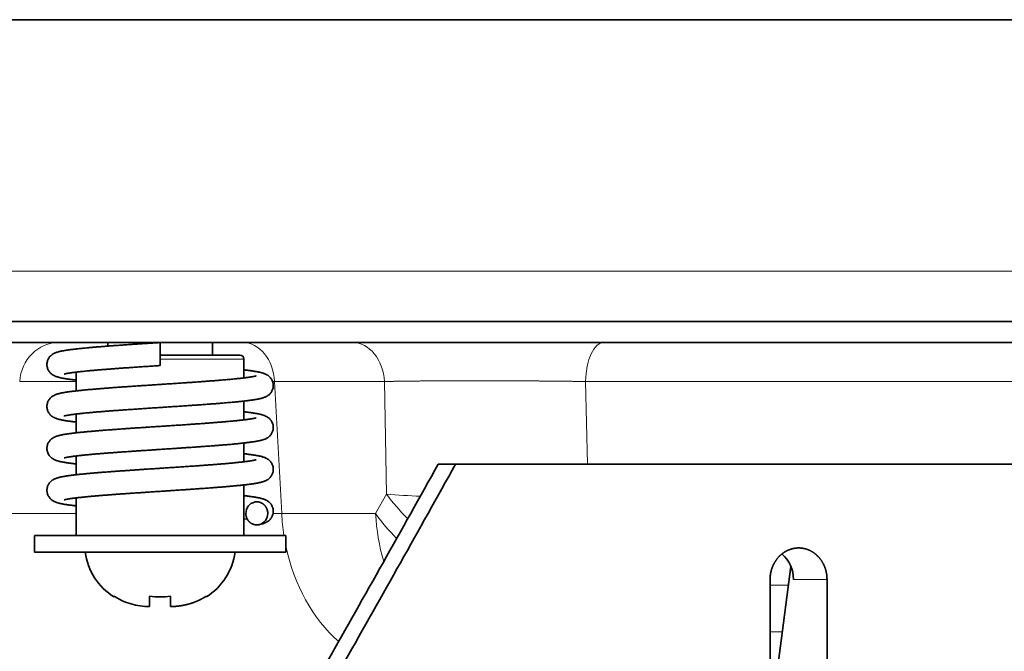
# Model space of a CAD drawing. Extents: x 2084 to 3177, y 438 to 1224.
# Drawn here: x 2376 to 2400, y 615 to 630 of the extents above; entities that cross this region are included whole.
import ezdxf

# ---------------------------------------------------------------- set-up
doc = ezdxf.new("R2010")
doc.units = 0
doc.layers.get('0').update_dxf_attribs({"lineweight": 13})

msp = doc.modelspace()

# ---------------------------------------------------------------- linework, layer by layer
at = {"color": 7, "lineweight": 35}
for p, q in [((2409.54, 630.222), (2338.791, 630.222)), ((2336.165, 623.022), (2412.165, 623.022)), ((2339.88, 623.022), (2408.45, 623.022)), ((2336.165, 622.522), (2412.165, 622.522)), ((2386.511, 619.622), (2407.894, 619.622))]:
    msp.add_line(p, q, dxfattribs=at)
at = {"color": 7, "lineweight": 13}
msp.add_line((2338.791, 624.222), (2409.54, 624.222), dxfattribs=at)
at = {"color": 7, "lineweight": 35, "ltscale": 0.002153}
msp.add_line((2378.212, 622.436), (2378.212, 622.522), dxfattribs=at)
at = {"color": 7, "lineweight": 35, "ltscale": 0.006872}
for p, q in [((2379.462, 622.247), (2379.462, 622.522)), ((2379.462, 621.972), (2379.462, 622.247))]:
    msp.add_line(p, q, dxfattribs=at)
at = {"color": 7, "lineweight": 35, "ltscale": 0.0075}
msp.add_line((2380.712, 622.222), (2380.712, 622.522), dxfattribs=at)
at = {"color": 7, "lineweight": 35, "ltscale": 0.000507}
msp.add_line((2379.462, 622.222), (2379.482, 622.222), dxfattribs=at)
at = {"color": 7, "lineweight": 35, "ltscale": 0.046993}
msp.add_line((2379.482, 622.222), (2381.362, 622.222), dxfattribs=at)
at = {"color": 7, "lineweight": 13, "ltscale": 0.000534}
msp.add_line((2379.462, 622.122), (2379.483, 622.122), dxfattribs=at)
at = {"color": 7, "lineweight": 13, "ltscale": 0.049466}
msp.add_line((2379.483, 622.122), (2381.462, 622.122), dxfattribs=at)
at = {"color": 7, "lineweight": 35, "ltscale": 0.011111}
msp.add_line((2381.462, 621.677), (2381.462, 622.122), dxfattribs=at)
at = {"color": 7, "lineweight": 35, "ltscale": 0.011191}
for p, q in [((2377.462, 621.369), (2377.462, 621.816)), ((2381.462, 619.677), (2381.462, 620.125))]:
    msp.add_line(p, q, dxfattribs=at)
at = {"color": 7, "lineweight": 13, "ltscale": 0.033751}
msp.add_line((2376.112, 621.592), (2377.462, 621.592), dxfattribs=at)
at = {"color": 7, "lineweight": 13, "ltscale": 0.001191}
msp.add_line((2382.145, 621.592), (2382.193, 621.592), dxfattribs=at)
at = {"color": 7, "lineweight": 13, "ltscale": 0.065483}
msp.add_line((2382.193, 621.592), (2384.812, 621.592), dxfattribs=at)
at = {"color": 7, "lineweight": 13, "ltscale": 0.078832}
msp.add_line((2382.193, 621.592), (2382.361, 618.443), dxfattribs=at)
at = {"color": 7, "lineweight": 13, "ltscale": 0.067179}
msp.add_line((2384.862, 618.905), (2384.812, 621.592), dxfattribs=at)
at = {"color": 7, "lineweight": 13, "ltscale": 0.499819}
msp.add_line((2409.6, 621.592), (2389.608, 621.592), dxfattribs=at)
at = {"color": 7, "lineweight": 13, "ltscale": 0.049259}
msp.add_line((2389.656, 619.622), (2389.608, 621.592), dxfattribs=at)
at = {"color": 7, "lineweight": 35, "ltscale": 0.011194}
msp.add_line((2381.462, 620.677), (2381.462, 621.125), dxfattribs=at)
at = {"color": 7, "lineweight": 35, "ltscale": 0.011192}
for p, q in [((2377.462, 620.369), (2377.462, 620.816)), ((2377.462, 619.369), (2377.462, 619.816))]:
    msp.add_line(p, q, dxfattribs=at)
at = {"color": 7, "lineweight": 35, "ltscale": 0.010353}
msp.add_line((2386.097, 619.622), (2386.511, 619.622), dxfattribs=at)
at = {"color": 7, "lineweight": 35, "ltscale": 0.030081}
msp.add_line((2381.462, 617.922), (2381.462, 619.125), dxfattribs=at)
at = {"color": 7, "lineweight": 13, "ltscale": 0.013263}
msp.add_line((2384.862, 618.905), (2384.601, 618.443), dxfattribs=at)
at = {"color": 7, "lineweight": 35, "ltscale": 0.022361}
msp.add_line((2377.462, 617.922), (2377.462, 618.816), dxfattribs=at)
at = {"color": 7, "lineweight": 35, "ltscale": 0.000997}
msp.add_line((2381.753, 618.726), (2381.714, 618.716), dxfattribs=at)
at = {"color": 7, "lineweight": 13, "ltscale": 0.038924}
msp.add_line((2377.462, 618.443), (2375.905, 618.443), dxfattribs=at)
at = {"color": 7, "lineweight": 13, "ltscale": 0.005123}
msp.add_line((2382.361, 618.443), (2382.156, 618.443), dxfattribs=at)
at = {"color": 7, "lineweight": 13, "ltscale": 0.05599}
msp.add_line((2384.601, 618.443), (2382.361, 618.443), dxfattribs=at)
at = {"color": 7, "lineweight": 35, "ltscale": 0.00204}
msp.add_line((2381.462, 618.316), (2381.543, 618.306), dxfattribs=at)
at = {"color": 7, "lineweight": 35, "ltscale": 0.075}
for p, q in [((2376.462, 617.922), (2379.462, 617.922)), ((2382.462, 617.922), (2379.462, 617.922)), ((2376.462, 617.522), (2379.462, 617.522)), ((2382.462, 617.522), (2379.462, 617.522))]:
    msp.add_line(p, q, dxfattribs=at)
at = {"color": 7, "lineweight": 35, "ltscale": 0.01}
for p, q in [((2376.462, 617.522), (2376.462, 617.922)), ((2382.462, 617.522), (2382.462, 617.922))]:
    msp.add_line(p, q, dxfattribs=at)
at = {"color": 7, "lineweight": 35, "ltscale": 0.0569}
msp.add_line((2394.51, 617.177), (2394.211, 614.921), dxfattribs=at)
at = {"color": 7, "lineweight": 35, "ltscale": 0.049591}
msp.add_line((2394.012, 614.888), (2394.012, 616.872), dxfattribs=at)
at = {"color": 7, "lineweight": 13, "ltscale": 0.020041}
msp.add_line((2394.568, 616.872), (2395.37, 616.872), dxfattribs=at)
at = {"color": 7, "lineweight": 35, "ltscale": 0.048753}
msp.add_line((2395.37, 616.872), (2395.37, 614.922), dxfattribs=at)
at = {"color": 7, "lineweight": 13, "ltscale": 0.010966}
msp.add_line((2394.451, 616.731), (2394.012, 616.731), dxfattribs=at)
at = {"color": 7, "lineweight": 35, "ltscale": 0.000453}
for p, q in [((2378.362, 616.453), (2378.362, 616.471)), ((2380.562, 616.471), (2380.562, 616.453))]:
    msp.add_line(p, q, dxfattribs=at)
at = {"color": 7, "lineweight": 35, "ltscale": 0.006208}
for p, q in [((2379.212, 616.223), (2379.212, 616.471)), ((2379.712, 616.471), (2379.712, 616.223))]:
    msp.add_line(p, q, dxfattribs=at)
at = {"color": 7, "lineweight": 13, "ltscale": 0.007287}
msp.add_line((2394.303, 615.619), (2394.012, 615.619), dxfattribs=at)
at = {"color": 7, "lineweight": 35}
for centre, radius, start, end in [((2381.362, 622.122), 0.1, 0, 90), ((1682.692, 1011.899), 805.394, 330.468773, 330.85233), ((1658.757, 1025.478), 833.274, 330.481641, 330.852341), ((2381.779, 618.452), 0.272, 103.8398, 181.1312), ((2381.757, 618.441), 0.272, 283.2753, 1.1516), ((2379.162, 617.722), 1.5, 187.6623, 237.769), ((2379.762, 617.722), 1.5, 302.231, 352.3377), ((2393.786, 616.882), 0.782, 359.2284, 49.65), ((2379.213, 617.816), 1.593, 237.6659, 269.9392), ((2379.461, 618.177), 1.724, 261.6886, 270.0243), ((2379.461, 618.179), 1.727, 261.6937, 270.0192), ((2379.462, 618.179), 1.727, 269.9808, 278.3063)]:
    msp.add_arc(centre, radius, start, end, dxfattribs=at)
at = {"color": 7, "lineweight": 13}
for centre, radius, start, end in [((2386.388, 637.756), 18.914, 265.3695, 267.8219), ((2388.754, 621.445), 5.126, 215.8639, 224.5893)]:
    msp.add_arc(centre, radius, start, end, dxfattribs=at)
for centre, major_axis, ratio, start_param, end_param in [((2377.049, 621.522), (0, -1), 0.939693, 3.141593, 4.642576), ((2381.428, 621.522), (0, -1), 0.766044, 1.64061, 3.141595), ((2384.048, 621.522), (0, -1), 0.766044, 1.640609, 3.141593), ((2390.042, 621.522), (0, -1), 0.43579, 3.141593, 4.642576), ((2387.918, 619.184), (-3.498, 1.94), 0.55846, 0.883562, 1.101271), ((2385.418, 618.722), (0, 4), 0.766044, 1.640609, 1.772154), ((2387.658, 618.722), (0, 4), 0.766044, 1.64061, 1.935322), ((2385.418, 618.722), (0, 4), 0.766044, 1.836852, 2.554617)]:
    msp.add_ellipse(centre, major_axis=major_axis, ratio=ratio, start_param=start_param, end_param=end_param, dxfattribs=at)
at = {"color": 7, "lineweight": 35}
for points, degree, knots in [([(2379.462, 622.522), (2379.443, 622.52), (2379.405, 622.518), (2379.348, 622.514), (2379.291, 622.51), (2379.234, 622.507), (2379.177, 622.503), (2379.121, 622.499), (2379.064, 622.495), (2379.008, 622.492), (2378.952, 622.488), (2378.896, 622.484), (2378.841, 622.48), (2378.785, 622.477), (2378.731, 622.473), (2378.676, 622.469), (2378.622, 622.465), (2378.569, 622.462), (2378.516, 622.458), (2378.463, 622.454), (2378.411, 622.45), (2378.359, 622.447), (2378.308, 622.443), (2378.258, 622.439), (2378.208, 622.435), (2378.159, 622.432), (2378.111, 622.428), (2378.063, 622.424), (2378.016, 622.42), (2377.97, 622.417), (2377.925, 622.413), (2377.88, 622.409), (2377.837, 622.405), (2377.793, 622.401), (2377.75, 622.397), (2377.701, 622.393), (2377.648, 622.388), (2377.591, 622.382), (2377.537, 622.377), (2377.489, 622.372), (2377.449, 622.367), (2377.416, 622.363), (2377.383, 622.359), (2377.352, 622.355), (2377.322, 622.352), (2377.292, 622.348), (2377.264, 622.344), (2377.233, 622.339), (2377.198, 622.334), (2377.161, 622.327), (2377.127, 622.321), (2377.097, 622.315), (2377.072, 622.309), (2377.047, 622.303), (2377.017, 622.295), (2376.985, 622.285), (2376.956, 622.273), (2376.923, 622.258), (2376.889, 622.237), (2376.854, 622.209), (2376.826, 622.179), (2376.803, 622.146), (2376.785, 622.111), (2376.772, 622.074), (2376.764, 622.036), (2376.762, 622.01), (2376.762, 621.997)], 3, [0, 0, 0, 0, 0.057095, 0.114199, 0.171261, 0.228251, 0.285137, 0.341888, 0.398472, 0.454857, 0.511016, 0.566914, 0.62252, 0.677801, 0.732731, 0.787276, 0.841407, 0.895096, 0.948331, 1.001069, 1.053283, 1.104943, 1.156042, 1.206532, 1.256387, 1.305576, 1.354117, 1.40194, 1.449016, 1.495317, 1.540855, 1.585564, 1.629455, 1.672474, 1.716813, 1.760143, 1.819207, 1.87625, 1.931229, 1.984074, 2.018777, 2.052413, 2.085061, 2.116694, 2.14731, 2.176903, 2.205475, 2.233033, 2.272413, 2.309665, 2.344932, 2.378424, 2.400292, 2.421543, 2.45695, 2.492821, 2.520887, 2.552717, 2.599896, 2.642873, 2.683888, 2.723902, 2.763306, 2.802387, 2.841289, 2.880112, 2.880112, 2.880112, 2.880112]), ([(2376.762, 621.997), (2376.762, 621.984), (2376.764, 621.958), (2376.772, 621.92), (2376.785, 621.882), (2376.803, 621.847), (2376.826, 621.814), (2376.855, 621.784), (2376.89, 621.756), (2376.925, 621.735), (2376.958, 621.72), (2376.985, 621.709), (2377.012, 621.7), (2377.041, 621.692), (2377.07, 621.684), (2377.098, 621.678), (2377.123, 621.673), (2377.146, 621.669), (2377.169, 621.665), (2377.194, 621.661), (2377.22, 621.656), (2377.247, 621.652), (2377.274, 621.648), (2377.303, 621.644), (2377.333, 621.64), (2377.364, 621.637), (2377.395, 621.633), (2377.428, 621.629), (2377.45, 621.626), (2377.462, 621.625)], 3, [0, 0, 0, 0, 0.0388837, 0.0778765, 0.1170521, 0.1565579, 0.1966876, 0.2378669, 0.2809819, 0.3305743, 0.3610705, 0.3882926, 0.4184451, 0.447965, 0.4780228, 0.5088154, 0.5313587, 0.5547056, 0.5789045, 0.6040107, 0.6300572, 0.6570772, 0.6850883, 0.7141035, 0.7441041, 0.7751213, 0.8071139, 0.8402115, 0.8742427, 0.8742427, 0.8742427, 0.8742427]), ([(2379.462, 621.972), (2379.443, 621.971), (2379.405, 621.968), (2379.348, 621.964), (2379.291, 621.961), (2379.234, 621.957), (2379.177, 621.953), (2379.121, 621.949), (2379.064, 621.946), (2379.008, 621.942), (2378.953, 621.938), (2378.897, 621.934), (2378.842, 621.931), (2378.787, 621.927), (2378.733, 621.923), (2378.679, 621.919), (2378.625, 621.916), (2378.572, 621.912), (2378.52, 621.908), (2378.468, 621.905), (2378.417, 621.901), (2378.366, 621.897), (2378.316, 621.893), (2378.266, 621.89), (2378.218, 621.886), (2378.17, 621.882), (2378.122, 621.878), (2378.076, 621.875), (2378.03, 621.871), (2377.985, 621.867), (2377.941, 621.864), (2377.898, 621.86), (2377.856, 621.856), (2377.816, 621.853), (2377.779, 621.849), (2377.735, 621.845), (2377.684, 621.84), (2377.627, 621.834), (2377.573, 621.829), (2377.528, 621.824), (2377.49, 621.82), (2377.46, 621.816), (2377.43, 621.812), (2377.403, 621.809), (2377.376, 621.805), (2377.351, 621.802), (2377.327, 621.798), (2377.302, 621.794), (2377.276, 621.79), (2377.251, 621.786), (2377.228, 621.782), (2377.209, 621.778), (2377.194, 621.774), (2377.182, 621.771), (2377.175, 621.769), (2377.171, 621.768), (2377.17, 621.768)], 3, [0, 0, 0, 0, 0.057221, 0.114374, 0.171443, 0.228398, 0.285208, 0.34184, 0.398263, 0.454447, 0.510357, 0.565962, 0.621233, 0.676137, 0.730635, 0.784705, 0.838318, 0.891447, 0.944045, 0.996103, 1.047592, 1.098484, 1.148729, 1.198321, 1.247233, 1.295436, 1.342868, 1.389536, 1.435388, 1.480421, 1.524571, 1.567846, 1.6102, 1.651317, 1.687236, 1.722625, 1.783844, 1.841024, 1.895668, 1.946109, 1.977922, 2.008625, 2.038069, 2.066252, 2.093134, 2.118676, 2.142848, 2.165735, 2.194764, 2.22044, 2.243195, 2.262743, 2.278403, 2.290573, 2.299294, 2.302049, 2.302049, 2.302049, 2.302049]), ([(2381.753, 621.726), (2381.752, 621.725), (2381.748, 621.724), (2381.74, 621.722), (2381.728, 621.719), (2381.713, 621.716), (2381.697, 621.712), (2381.681, 621.709), (2381.663, 621.706), (2381.643, 621.703), (2381.622, 621.699), (2381.6, 621.696), (2381.576, 621.692), (2381.551, 621.689), (2381.524, 621.685), (2381.496, 621.682), (2381.467, 621.678), (2381.437, 621.674), (2381.405, 621.671), (2381.372, 621.667), (2381.338, 621.663), (2381.303, 621.66), (2381.266, 621.656), (2381.219, 621.651), (2381.163, 621.646), (2381.097, 621.64), (2381.029, 621.634), (2380.962, 621.628), (2380.901, 621.623), (2380.849, 621.619), (2380.803, 621.615), (2380.755, 621.611), (2380.707, 621.608), (2380.658, 621.604), (2380.608, 621.6), (2380.558, 621.596), (2380.507, 621.593), (2380.455, 621.589), (2380.403, 621.585), (2380.35, 621.581), (2380.297, 621.578), (2380.243, 621.574), (2380.189, 621.57), (2380.134, 621.566), (2380.079, 621.563), (2380.023, 621.559), (2379.967, 621.555), (2379.911, 621.551), (2379.855, 621.548), (2379.798, 621.544), (2379.741, 621.54), (2379.684, 621.536), (2379.627, 621.533), (2379.57, 621.529), (2379.513, 621.525), (2379.455, 621.521), (2379.398, 621.517), (2379.34, 621.514), (2379.283, 621.51), (2379.226, 621.506), (2379.168, 621.502), (2379.111, 621.499), (2379.055, 621.495), (2378.998, 621.491), (2378.941, 621.487), (2378.885, 621.483), (2378.83, 621.48), (2378.774, 621.476), (2378.719, 621.472), (2378.664, 621.468), (2378.61, 621.465), (2378.556, 621.461), (2378.502, 621.457), (2378.45, 621.453), (2378.397, 621.449), (2378.345, 621.446), (2378.294, 621.442), (2378.244, 621.438), (2378.194, 621.434), (2378.145, 621.43), (2378.096, 621.427), (2378.048, 621.423), (2378.001, 621.419), (2377.951, 621.415), (2377.897, 621.41), (2377.838, 621.405), (2377.778, 621.4), (2377.722, 621.395), (2377.669, 621.39), (2377.621, 621.385), (2377.578, 621.381), (2377.541, 621.377), (2377.504, 621.373), (2377.469, 621.369), (2377.435, 621.365), (2377.402, 621.362), (2377.369, 621.358), (2377.338, 621.354), (2377.308, 621.35), (2377.279, 621.346), (2377.251, 621.342), (2377.224, 621.338), (2377.198, 621.334), (2377.173, 621.329), (2377.149, 621.325), (2377.124, 621.32), (2377.097, 621.315), (2377.068, 621.308), (2377.04, 621.302), (2377.013, 621.294), (2376.985, 621.285), (2376.957, 621.274), (2376.925, 621.259), (2376.89, 621.238), (2376.856, 621.21), (2376.827, 621.18), (2376.804, 621.147), (2376.785, 621.112), (2376.772, 621.074), (2376.763, 621.036), (2376.762, 621.01), (2376.762, 620.997)], 3, [0, 0, 0, 0, 0.003216, 0.011875, 0.024891, 0.041385, 0.056448, 0.073346, 0.091526, 0.111288, 0.132566, 0.155302, 0.179454, 0.204975, 0.231833, 0.259994, 0.289454, 0.320066, 0.35199, 0.385035, 0.419325, 0.454694, 0.491226, 0.530859, 0.596102, 0.661348, 0.729009, 0.800386, 0.864007, 0.910098, 0.956984, 1.004649, 1.053076, 1.102264, 1.152146, 1.202696, 1.25389, 1.305716, 1.358115, 1.411061, 1.464526, 1.518488, 1.572904, 1.627747, 1.682987, 1.738602, 1.794549, 1.8508, 1.907326, 1.964096, 2.021077, 2.078238, 2.135547, 2.192971, 2.250478, 2.308034, 2.365607, 2.423166, 2.480677, 2.538109, 2.59543, 2.652608, 2.709609, 2.766402, 2.822954, 2.879232, 2.935205, 2.990845, 3.046126, 3.101021, 3.155493, 3.209514, 3.263058, 3.316098, 3.368597, 3.420525, 3.471869, 3.522601, 3.572671, 3.622054, 3.670734, 3.718681, 3.765864, 3.812259, 3.868626, 3.930354, 3.989506, 4.047591, 4.099683, 4.151152, 4.190749, 4.228256, 4.264794, 4.300301, 4.334825, 4.368284, 4.40071, 4.432106, 4.462477, 4.491818, 4.520134, 4.547439, 4.573757, 4.599114, 4.623548, 4.647065, 4.676849, 4.706326, 4.734831, 4.763058, 4.791891, 4.821897, 4.852153, 4.89932, 4.942598, 4.983921, 5.02425, 5.063944, 5.103323, 5.142543, 5.181655, 5.181655, 5.181655, 5.181655]), ([(2381.461, 621.869), (2381.473, 621.867), (2381.496, 621.865), (2381.529, 621.861), (2381.562, 621.857), (2381.593, 621.853), (2381.623, 621.849), (2381.653, 621.845), (2381.681, 621.84), (2381.708, 621.836), (2381.734, 621.832), (2381.758, 621.828), (2381.78, 621.824), (2381.802, 621.82), (2381.823, 621.816), (2381.845, 621.811), (2381.868, 621.805), (2381.89, 621.8), (2381.912, 621.793), (2381.936, 621.786), (2381.961, 621.776), (2381.993, 621.761), (2382.029, 621.741), (2382.064, 621.714), (2382.094, 621.683), (2382.118, 621.65), (2382.137, 621.614), (2382.149, 621.581), (2382.156, 621.555), (2382.16, 621.529), (2382.161, 621.51), (2382.161, 621.497)], 3, [0, 0, 0, 0, 0.0348386, 0.0685699, 0.1013591, 0.1329698, 0.1635412, 0.1930369, 0.2214762, 0.2488751, 0.2755236, 0.2995614, 0.3220709, 0.3438382, 0.3649356, 0.3875018, 0.4113672, 0.4345562, 0.4575993, 0.4809822, 0.5082313, 0.5398803, 0.586083, 0.6304202, 0.672466, 0.7135224, 0.7537772, 0.7948189, 0.8167343, 0.8349967, 0.8742429, 0.8742429, 0.8742429, 0.8742429]), ([(2382.161, 621.497), (2382.161, 621.484), (2382.16, 621.458), (2382.152, 621.42), (2382.138, 621.383), (2382.12, 621.347), (2382.097, 621.314), (2382.069, 621.284), (2382.034, 621.256), (2381.999, 621.235), (2381.967, 621.22), (2381.939, 621.209), (2381.913, 621.2), (2381.885, 621.193), (2381.858, 621.186), (2381.83, 621.179), (2381.801, 621.173), (2381.773, 621.168), (2381.747, 621.164), (2381.722, 621.159), (2381.696, 621.155), (2381.669, 621.151), (2381.641, 621.147), (2381.612, 621.143), (2381.582, 621.139), (2381.551, 621.135), (2381.519, 621.132), (2381.486, 621.128), (2381.452, 621.124), (2381.416, 621.12), (2381.38, 621.116), (2381.343, 621.112), (2381.305, 621.109), (2381.262, 621.104), (2381.209, 621.099), (2381.145, 621.093), (2381.072, 621.087), (2380.998, 621.081), (2380.932, 621.075), (2380.876, 621.071), (2380.828, 621.067), (2380.78, 621.063), (2380.731, 621.059), (2380.682, 621.056), (2380.631, 621.052), (2380.581, 621.048), (2380.529, 621.044), (2380.477, 621.041), (2380.425, 621.037), (2380.372, 621.033), (2380.318, 621.029), (2380.264, 621.025), (2380.21, 621.022), (2380.155, 621.018), (2380.1, 621.014), (2380.045, 621.01), (2379.989, 621.007), (2379.933, 621.003), (2379.877, 620.999), (2379.82, 620.995), (2379.764, 620.992), (2379.707, 620.988), (2379.65, 620.984), (2379.593, 620.98), (2379.536, 620.977), (2379.479, 620.973), (2379.422, 620.969), (2379.365, 620.966), (2379.308, 620.962), (2379.251, 620.958), (2379.195, 620.954), (2379.138, 620.951), (2379.082, 620.947), (2379.026, 620.943), (2378.97, 620.939), (2378.914, 620.936), (2378.859, 620.932), (2378.804, 620.928), (2378.75, 620.924), (2378.696, 620.921), (2378.642, 620.917), (2378.589, 620.913), (2378.537, 620.909), (2378.485, 620.906), (2378.433, 620.902), (2378.382, 620.898), (2378.332, 620.895), (2378.282, 620.891), (2378.233, 620.887), (2378.185, 620.883), (2378.138, 620.88), (2378.091, 620.876), (2378.045, 620.872), (2378, 620.869), (2377.951, 620.864), (2377.9, 620.86), (2377.845, 620.855), (2377.793, 620.851), (2377.74, 620.846), (2377.688, 620.841), (2377.641, 620.836), (2377.6, 620.832), (2377.566, 620.828), (2377.533, 620.824), (2377.501, 620.821), (2377.47, 620.817), (2377.44, 620.814), (2377.412, 620.81), (2377.385, 620.806), (2377.359, 620.803), (2377.335, 620.799), (2377.312, 620.796), (2377.29, 620.793), (2377.27, 620.789), (2377.252, 620.786), (2377.235, 620.783), (2377.221, 620.78), (2377.206, 620.777), (2377.193, 620.774), (2377.181, 620.771), (2377.174, 620.769), (2377.171, 620.768), (2377.17, 620.768)], 3, [0, 0, 0, 0, 0.03879, 0.077737, 0.116864, 0.156317, 0.196386, 0.23747, 0.280496, 0.327924, 0.359614, 0.387947, 0.416526, 0.444455, 0.472745, 0.501801, 0.531176, 0.56173, 0.586137, 0.61146, 0.637732, 0.66498, 0.693219, 0.722465, 0.752726, 0.784006, 0.816248, 0.84959, 0.883876, 0.919237, 0.955534, 0.992864, 1.031114, 1.070371, 1.121479, 1.1921, 1.264664, 1.339623, 1.415672, 1.462496, 1.510079, 1.558395, 1.60742, 1.657098, 1.707433, 1.758394, 1.809951, 1.862048, 1.914684, 1.967828, 2.021449, 2.075509, 2.129988, 2.184856, 2.240083, 2.295631, 2.351479, 2.407598, 2.463958, 2.520529, 2.57728, 2.634179, 2.691193, 2.748292, 2.805444, 2.862617, 2.91978, 2.976901, 3.033948, 3.090891, 3.147696, 3.204332, 3.260767, 3.31697, 3.372909, 3.42855, 3.483865, 3.538824, 3.5934, 3.647551, 3.701261, 3.754499, 3.807237, 3.859431, 3.911069, 3.962119, 4.012553, 4.062311, 4.111396, 4.159778, 4.207427, 4.254285, 4.300356, 4.345589, 4.390185, 4.446869, 4.501142, 4.553828, 4.605056, 4.66043, 4.711499, 4.7471, 4.781652, 4.815013, 4.847282, 4.878315, 4.908122, 4.936672, 4.963946, 4.989931, 5.014575, 5.037842, 5.059694, 5.080077, 5.098941, 5.116253, 5.13151, 5.142713, 5.159557, 5.171818, 5.179641, 5.18195, 5.18195, 5.18195, 5.18195]), ([(2376.762, 620.997), (2376.762, 620.984), (2376.764, 620.957), (2376.772, 620.919), (2376.785, 620.882), (2376.8, 620.853), (2376.815, 620.831), (2376.832, 620.808), (2376.857, 620.782), (2376.892, 620.754), (2376.927, 620.734), (2376.959, 620.719), (2376.986, 620.709), (2377.01, 620.701), (2377.037, 620.693), (2377.066, 620.685), (2377.097, 620.679), (2377.126, 620.673), (2377.155, 620.667), (2377.184, 620.662), (2377.214, 620.657), (2377.242, 620.653), (2377.269, 620.649), (2377.298, 620.645), (2377.328, 620.641), (2377.359, 620.637), (2377.391, 620.633), (2377.425, 620.629), (2377.449, 620.626), (2377.462, 620.625)], 3, [0, 0, 0, 0, 0.0392861, 0.0786414, 0.1182079, 0.1571346, 0.1756608, 0.1979872, 0.240687, 0.2844802, 0.3316091, 0.3629872, 0.3910072, 0.4157926, 0.4404944, 0.4741121, 0.5063773, 0.5344639, 0.5637106, 0.5945256, 0.6250205, 0.6520597, 0.6801116, 0.7091879, 0.7393009, 0.7704554, 0.8026551, 0.8358922, 0.8744503, 0.8744503, 0.8744503, 0.8744503]), ([(2381.461, 620.869), (2381.473, 620.867), (2381.495, 620.865), (2381.528, 620.861), (2381.56, 620.857), (2381.591, 620.853), (2381.622, 620.849), (2381.65, 620.845), (2381.676, 620.841), (2381.7, 620.838), (2381.723, 620.834), (2381.745, 620.83), (2381.766, 620.827), (2381.787, 620.823), (2381.807, 620.819), (2381.827, 620.815), (2381.848, 620.81), (2381.87, 620.805), (2381.892, 620.799), (2381.915, 620.792), (2381.939, 620.784), (2381.965, 620.774), (2381.997, 620.759), (2382.032, 620.738), (2382.067, 620.711), (2382.096, 620.681), (2382.119, 620.648), (2382.138, 620.612), (2382.151, 620.575), (2382.16, 620.536), (2382.161, 620.51), (2382.161, 620.497)], 3, [0, 0, 0, 0, 0.0344155, 0.0677744, 0.1000751, 0.1313531, 0.1615881, 0.1912628, 0.2165181, 0.2405764, 0.2638658, 0.2864035, 0.3082168, 0.3293359, 0.3498026, 0.3696997, 0.3904555, 0.4137358, 0.4371522, 0.4604322, 0.4841506, 0.5122243, 0.5439529, 0.5911186, 0.6346005, 0.6760589, 0.7165188, 0.7563312, 0.7958337, 0.835165, 0.8744457, 0.8744457, 0.8744457, 0.8744457]), ([(2381.753, 620.726), (2381.752, 620.726), (2381.75, 620.725), (2381.745, 620.723), (2381.737, 620.721), (2381.725, 620.718), (2381.707, 620.714), (2381.682, 620.709), (2381.652, 620.704), (2381.618, 620.698), (2381.587, 620.694), (2381.558, 620.69), (2381.532, 620.686), (2381.504, 620.683), (2381.476, 620.679), (2381.446, 620.675), (2381.414, 620.672), (2381.381, 620.668), (2381.344, 620.664), (2381.302, 620.66), (2381.257, 620.655), (2381.209, 620.65), (2381.156, 620.645), (2381.099, 620.64), (2381.045, 620.635), (2380.997, 620.631), (2380.953, 620.627), (2380.909, 620.624), (2380.863, 620.62), (2380.816, 620.616), (2380.769, 620.612), (2380.721, 620.609), (2380.672, 620.605), (2380.623, 620.601), (2380.573, 620.598), (2380.522, 620.594), (2380.471, 620.59), (2380.419, 620.586), (2380.366, 620.583), (2380.313, 620.579), (2380.259, 620.575), (2380.205, 620.571), (2380.151, 620.568), (2380.096, 620.564), (2380.04, 620.56), (2379.985, 620.556), (2379.929, 620.552), (2379.873, 620.549), (2379.816, 620.545), (2379.759, 620.541), (2379.702, 620.537), (2379.645, 620.534), (2379.588, 620.53), (2379.531, 620.526), (2379.473, 620.522), (2379.416, 620.519), (2379.359, 620.515), (2379.301, 620.511), (2379.244, 620.507), (2379.187, 620.504), (2379.13, 620.5), (2379.073, 620.496), (2379.016, 620.492), (2378.96, 620.488), (2378.904, 620.485), (2378.848, 620.481), (2378.792, 620.477), (2378.737, 620.473), (2378.682, 620.47), (2378.628, 620.466), (2378.574, 620.462), (2378.52, 620.458), (2378.467, 620.455), (2378.415, 620.451), (2378.363, 620.447), (2378.312, 620.443), (2378.261, 620.439), (2378.211, 620.436), (2378.161, 620.432), (2378.113, 620.428), (2378.065, 620.424), (2378.017, 620.42), (2377.971, 620.417), (2377.925, 620.413), (2377.88, 620.409), (2377.836, 620.405), (2377.793, 620.401), (2377.752, 620.398), (2377.714, 620.394), (2377.678, 620.391), (2377.643, 620.387), (2377.608, 620.384), (2377.574, 620.381), (2377.541, 620.377), (2377.508, 620.374), (2377.477, 620.37), (2377.445, 620.367), (2377.413, 620.363), (2377.38, 620.359), (2377.349, 620.355), (2377.318, 620.351), (2377.289, 620.347), (2377.261, 620.343), (2377.233, 620.339), (2377.206, 620.335), (2377.178, 620.33), (2377.15, 620.325), (2377.122, 620.32), (2377.093, 620.314), (2377.062, 620.307), (2377.032, 620.299), (2377.006, 620.292), (2376.983, 620.284), (2376.958, 620.274), (2376.925, 620.259), (2376.89, 620.238), (2376.856, 620.21), (2376.827, 620.18), (2376.803, 620.147), (2376.785, 620.112), (2376.772, 620.074), (2376.763, 620.036), (2376.762, 620.01), (2376.762, 619.997)], 3, [0, 0, 0, 0, 0.002335, 0.007878, 0.016062, 0.026792, 0.04467, 0.071387, 0.102225, 0.137942, 0.172859, 0.197949, 0.224382, 0.252135, 0.281181, 0.311495, 0.343042, 0.375802, 0.410796, 0.45574, 0.501116, 0.548186, 0.598586, 0.663525, 0.718945, 0.762109, 0.806156, 0.851095, 0.896878, 0.943513, 0.990928, 1.039103, 1.088016, 1.137664, 1.187976, 1.238929, 1.290499, 1.342667, 1.395387, 1.44863, 1.502373, 1.556593, 1.611247, 1.666308, 1.721749, 1.777542, 1.83365, 1.890043, 1.94669, 2.003558, 2.060614, 2.117825, 2.175159, 2.232584, 2.290068, 2.347578, 2.405083, 2.46255, 2.519947, 2.577242, 2.634402, 2.691396, 2.748191, 2.804757, 2.861066, 2.91709, 2.972795, 3.028148, 3.083125, 3.137695, 3.191823, 3.245479, 3.298643, 3.351286, 3.403366, 3.454852, 3.505728, 3.555963, 3.605513, 3.654356, 3.702492, 3.74989, 3.796521, 3.842358, 3.887389, 3.931584, 3.974931, 4.018252, 4.054315, 4.090329, 4.126131, 4.16112, 4.195324, 4.228764, 4.261388, 4.293215, 4.324197, 4.357257, 4.39008, 4.421783, 4.452463, 4.482117, 4.510752, 4.53838, 4.565018, 4.594564, 4.623508, 4.651192, 4.677857, 4.712603, 4.74819, 4.77034, 4.792784, 4.820902, 4.852649, 4.900013, 4.943232, 4.984521, 5.024818, 5.064468, 5.1038, 5.14298, 5.18207, 5.18207, 5.18207, 5.18207]), ([(2382.161, 620.497), (2382.161, 620.484), (2382.16, 620.458), (2382.152, 620.42), (2382.138, 620.383), (2382.12, 620.347), (2382.097, 620.314), (2382.069, 620.284), (2382.043, 620.263), (2382.018, 620.246), (2381.995, 620.233), (2381.967, 620.22), (2381.941, 620.21), (2381.916, 620.202), (2381.893, 620.195), (2381.87, 620.189), (2381.848, 620.183), (2381.829, 620.179), (2381.81, 620.175), (2381.79, 620.171), (2381.768, 620.167), (2381.747, 620.164), (2381.724, 620.16), (2381.701, 620.156), (2381.676, 620.152), (2381.65, 620.149), (2381.623, 620.145), (2381.593, 620.141), (2381.562, 620.137), (2381.531, 620.133), (2381.498, 620.129), (2381.464, 620.125), (2381.429, 620.121), (2381.392, 620.117), (2381.351, 620.113), (2381.307, 620.109), (2381.262, 620.104), (2381.208, 620.099), (2381.145, 620.093), (2381.083, 620.088), (2381.03, 620.083), (2380.985, 620.08), (2380.939, 620.076), (2380.893, 620.072), (2380.846, 620.068), (2380.798, 620.064), (2380.749, 620.061), (2380.7, 620.057), (2380.65, 620.053), (2380.599, 620.049), (2380.548, 620.046), (2380.496, 620.042), (2380.444, 620.038), (2380.391, 620.034), (2380.338, 620.031), (2380.284, 620.027), (2380.23, 620.023), (2380.176, 620.019), (2380.121, 620.016), (2380.065, 620.012), (2380.01, 620.008), (2379.954, 620.004), (2379.898, 620.001), (2379.841, 619.997), (2379.785, 619.993), (2379.728, 619.989), (2379.671, 619.986), (2379.614, 619.982), (2379.557, 619.978), (2379.5, 619.974), (2379.443, 619.971), (2379.386, 619.967), (2379.329, 619.963), (2379.272, 619.959), (2379.216, 619.956), (2379.159, 619.952), (2379.103, 619.948), (2379.047, 619.944), (2378.991, 619.941), (2378.935, 619.937), (2378.88, 619.933), (2378.825, 619.93), (2378.77, 619.926), (2378.716, 619.922), (2378.662, 619.918), (2378.609, 619.915), (2378.556, 619.911), (2378.504, 619.907), (2378.452, 619.903), (2378.401, 619.9), (2378.351, 619.896), (2378.301, 619.892), (2378.252, 619.889), (2378.203, 619.885), (2378.155, 619.881), (2378.109, 619.877), (2378.062, 619.874), (2378.017, 619.87), (2377.972, 619.866), (2377.929, 619.863), (2377.886, 619.859), (2377.844, 619.855), (2377.804, 619.852), (2377.77, 619.848), (2377.738, 619.845), (2377.707, 619.842), (2377.672, 619.839), (2377.638, 619.836), (2377.604, 619.832), (2377.572, 619.829), (2377.541, 619.825), (2377.511, 619.822), (2377.481, 619.818), (2377.451, 619.815), (2377.423, 619.811), (2377.395, 619.808), (2377.369, 619.804), (2377.344, 619.801), (2377.32, 619.797), (2377.298, 619.794), (2377.277, 619.791), (2377.258, 619.787), (2377.24, 619.784), (2377.223, 619.781), (2377.209, 619.778), (2377.197, 619.775), (2377.188, 619.773), (2377.18, 619.771), (2377.174, 619.769), (2377.172, 619.768), (2377.171, 619.768)], 3, [0, 0, 0, 0, 0.038867, 0.077808, 0.11693, 0.156379, 0.196444, 0.237527, 0.280362, 0.295145, 0.327885, 0.359752, 0.387794, 0.412659, 0.436716, 0.460911, 0.485495, 0.501742, 0.52195, 0.542708, 0.56414, 0.586293, 0.609196, 0.632881, 0.657369, 0.682677, 0.711587, 0.741466, 0.772372, 0.80431, 0.837229, 0.871243, 0.906199, 0.942216, 0.985188, 1.02936, 1.074751, 1.121468, 1.192155, 1.263654, 1.307804, 1.352795, 1.398575, 1.445151, 1.492467, 1.540529, 1.589309, 1.638776, 1.688864, 1.739586, 1.79091, 1.842807, 1.895234, 1.948178, 2.00161, 2.0555, 2.109807, 2.164516, 2.219599, 2.275026, 2.330764, 2.386787, 2.443065, 2.499563, 2.556249, 2.613095, 2.670067, 2.727134, 2.784266, 2.841429, 2.898592, 2.955725, 3.012793, 3.069767, 3.126615, 3.183304, 3.239804, 3.296083, 3.352111, 3.407859, 3.46329, 3.518381, 3.573101, 3.627421, 3.681303, 3.734725, 3.787657, 3.840071, 3.891914, 3.943178, 3.993833, 4.04385, 4.09317, 4.141793, 4.189691, 4.236842, 4.28318, 4.328725, 4.373426, 4.417285, 4.460239, 4.502305, 4.543542, 4.581906, 4.602737, 4.640075, 4.675347, 4.709659, 4.743066, 4.775452, 4.806897, 4.837287, 4.866742, 4.897083, 4.926135, 4.953897, 4.980375, 5.005531, 5.029332, 5.051735, 5.072708, 5.092903, 5.11135, 5.128025, 5.142614, 5.1547, 5.16476, 5.172708, 5.178372, 5.181774, 5.181774, 5.181774, 5.181774]), ([(2376.762, 619.997), (2376.762, 619.983), (2376.764, 619.957), (2376.772, 619.917), (2376.786, 619.879), (2376.805, 619.843), (2376.83, 619.81), (2376.86, 619.779), (2376.896, 619.751), (2376.933, 619.731), (2376.965, 619.716), (2376.993, 619.706), (2377.019, 619.698), (2377.048, 619.69), (2377.077, 619.683), (2377.108, 619.676), (2377.136, 619.671), (2377.163, 619.666), (2377.188, 619.662), (2377.214, 619.657), (2377.241, 619.653), (2377.269, 619.649), (2377.299, 619.645), (2377.329, 619.641), (2377.361, 619.637), (2377.394, 619.633), (2377.427, 619.629), (2377.45, 619.626), (2377.462, 619.625)], 3, [0, 0, 0, 0, 0.0400053, 0.080108, 0.120406, 0.1610657, 0.2024203, 0.2449428, 0.2899221, 0.3378648, 0.3705483, 0.3955592, 0.4257438, 0.4546094, 0.4840136, 0.5172313, 0.5473777, 0.5718731, 0.5973937, 0.6239023, 0.6514407, 0.6800343, 0.7097045, 0.7404672, 0.7722999, 0.805213, 0.8391777, 0.8742559, 0.8742559, 0.8742559, 0.8742559]), ([(2381.461, 619.869), (2381.473, 619.867), (2381.496, 619.865), (2381.53, 619.861), (2381.563, 619.857), (2381.595, 619.852), (2381.625, 619.848), (2381.655, 619.844), (2381.683, 619.84), (2381.71, 619.836), (2381.737, 619.832), (2381.763, 619.827), (2381.789, 619.822), (2381.817, 619.817), (2381.846, 619.811), (2381.876, 619.804), (2381.905, 619.795), (2381.934, 619.786), (2381.961, 619.776), (2381.992, 619.762), (2382.027, 619.742), (2382.062, 619.715), (2382.093, 619.684), (2382.117, 619.651), (2382.137, 619.615), (2382.151, 619.577), (2382.16, 619.537), (2382.162, 619.51), (2382.162, 619.497)], 3, [0, 0, 0, 0, 0.0351848, 0.0693658, 0.1023681, 0.1343549, 0.1652477, 0.1950591, 0.2237981, 0.2514845, 0.278138, 0.3037948, 0.3299994, 0.3591841, 0.388366, 0.4197703, 0.4500509, 0.4814362, 0.5088461, 0.53796, 0.5826967, 0.6282064, 0.670915, 0.7124918, 0.7532837, 0.7937554, 0.8340513, 0.8742906, 0.8742906, 0.8742906, 0.8742906]), ([(2381.753, 619.726), (2381.753, 619.726), (2381.75, 619.725), (2381.745, 619.723), (2381.736, 619.721), (2381.724, 619.718), (2381.706, 619.714), (2381.683, 619.709), (2381.658, 619.705), (2381.635, 619.701), (2381.614, 619.698), (2381.591, 619.694), (2381.567, 619.691), (2381.541, 619.687), (2381.514, 619.684), (2381.485, 619.68), (2381.456, 619.677), (2381.425, 619.673), (2381.393, 619.669), (2381.359, 619.666), (2381.325, 619.662), (2381.289, 619.658), (2381.252, 619.655), (2381.217, 619.651), (2381.189, 619.648), (2381.159, 619.646), (2381.126, 619.643), (2381.086, 619.639), (2381.046, 619.635), (2381.005, 619.632), (2380.963, 619.628), (2380.92, 619.625), (2380.876, 619.621), (2380.831, 619.617), (2380.785, 619.614), (2380.737, 619.61), (2380.688, 619.606), (2380.639, 619.602), (2380.589, 619.599), (2380.539, 619.595), (2380.487, 619.591), (2380.436, 619.588), (2380.383, 619.584), (2380.33, 619.58), (2380.277, 619.576), (2380.223, 619.573), (2380.169, 619.569), (2380.114, 619.565), (2380.059, 619.561), (2380.003, 619.557), (2379.947, 619.554), (2379.891, 619.55), (2379.835, 619.546), (2379.778, 619.542), (2379.721, 619.539), (2379.664, 619.535), (2379.607, 619.531), (2379.55, 619.527), (2379.493, 619.524), (2379.435, 619.52), (2379.378, 619.516), (2379.321, 619.512), (2379.263, 619.509), (2379.206, 619.505), (2379.149, 619.501), (2379.092, 619.497), (2379.036, 619.494), (2378.979, 619.49), (2378.923, 619.486), (2378.867, 619.482), (2378.811, 619.478), (2378.756, 619.475), (2378.701, 619.471), (2378.646, 619.467), (2378.592, 619.463), (2378.539, 619.46), (2378.485, 619.456), (2378.433, 619.452), (2378.381, 619.448), (2378.329, 619.444), (2378.278, 619.441), (2378.228, 619.437), (2378.178, 619.433), (2378.129, 619.429), (2378.081, 619.426), (2378.034, 619.422), (2377.987, 619.418), (2377.941, 619.414), (2377.895, 619.41), (2377.85, 619.406), (2377.804, 619.402), (2377.759, 619.398), (2377.717, 619.394), (2377.677, 619.391), (2377.639, 619.387), (2377.602, 619.383), (2377.566, 619.38), (2377.53, 619.376), (2377.494, 619.372), (2377.459, 619.368), (2377.425, 619.364), (2377.392, 619.36), (2377.36, 619.356), (2377.329, 619.353), (2377.3, 619.349), (2377.271, 619.345), (2377.243, 619.341), (2377.216, 619.336), (2377.19, 619.332), (2377.165, 619.328), (2377.141, 619.324), (2377.118, 619.319), (2377.093, 619.314), (2377.067, 619.308), (2377.04, 619.301), (2377.012, 619.294), (2376.985, 619.285), (2376.956, 619.273), (2376.924, 619.258), (2376.889, 619.237), (2376.855, 619.21), (2376.827, 619.18), (2376.803, 619.147), (2376.785, 619.111), (2376.772, 619.074), (2376.763, 619.036), (2376.762, 619.01), (2376.762, 618.997)], 3, [0, 0, 0, 0, 0.00143, 0.007433, 0.01684, 0.029368, 0.045322, 0.072627, 0.099583, 0.119869, 0.141639, 0.164858, 0.189489, 0.215502, 0.242853, 0.271503, 0.301419, 0.332577, 0.364862, 0.398384, 0.432987, 0.468755, 0.505564, 0.545394, 0.57356, 0.591909, 0.634019, 0.673441, 0.713764, 0.754931, 0.796953, 0.839774, 0.883391, 0.928273, 0.975725, 1.023648, 1.072303, 1.121672, 1.171741, 1.222454, 1.273788, 1.325721, 1.378235, 1.431282, 1.484837, 1.538874, 1.59337, 1.648285, 1.703588, 1.75925, 1.815243, 1.871526, 1.928069, 1.984841, 2.04181, 2.098943, 2.156209, 2.213576, 2.271012, 2.328485, 2.385962, 2.443412, 2.500803, 2.558102, 2.61528, 2.672305, 2.729147, 2.785774, 2.842154, 2.898259, 2.954056, 3.009514, 3.064601, 3.119293, 3.173559, 3.22736, 3.280666, 3.333455, 3.385693, 3.437344, 3.48838, 3.538799, 3.588568, 3.637645, 3.686006, 3.733647, 3.780532, 3.826641, 3.871943, 3.918062, 3.964001, 4.008886, 4.053329, 4.092374, 4.130191, 4.16716, 4.203233, 4.239941, 4.276114, 4.311255, 4.345346, 4.378465, 4.41051, 4.441548, 4.471574, 4.500814, 4.529073, 4.556313, 4.582556, 4.607838, 4.632198, 4.655694, 4.678383, 4.707186, 4.735846, 4.764009, 4.792793, 4.822615, 4.856505, 4.900352, 4.943604, 4.984861, 5.025123, 5.064752, 5.104066, 5.143205, 5.182268, 5.182268, 5.182268, 5.182268]), ([(2382.162, 619.497), (2382.161, 619.484), (2382.16, 619.457), (2382.152, 619.419), (2382.138, 619.382), (2382.12, 619.347), (2382.097, 619.314), (2382.069, 619.284), (2382.035, 619.257), (2382, 619.235), (2381.967, 619.22), (2381.94, 619.21), (2381.916, 619.201), (2381.893, 619.195), (2381.873, 619.189), (2381.851, 619.184), (2381.83, 619.179), (2381.808, 619.175), (2381.787, 619.171), (2381.764, 619.166), (2381.74, 619.162), (2381.715, 619.158), (2381.689, 619.154), (2381.662, 619.15), (2381.633, 619.146), (2381.604, 619.142), (2381.574, 619.138), (2381.543, 619.134), (2381.51, 619.131), (2381.477, 619.127), (2381.442, 619.123), (2381.407, 619.119), (2381.371, 619.115), (2381.333, 619.111), (2381.295, 619.108), (2381.256, 619.104), (2381.216, 619.1), (2381.175, 619.096), (2381.133, 619.092), (2381.09, 619.089), (2381.046, 619.085), (2381.002, 619.081), (2380.956, 619.077), (2380.91, 619.073), (2380.863, 619.07), (2380.816, 619.066), (2380.767, 619.062), (2380.718, 619.058), (2380.669, 619.055), (2380.618, 619.051), (2380.567, 619.047), (2380.516, 619.043), (2380.464, 619.04), (2380.411, 619.036), (2380.358, 619.032), (2380.304, 619.028), (2380.25, 619.025), (2380.196, 619.021), (2380.141, 619.017), (2380.086, 619.013), (2380.03, 619.01), (2379.975, 619.006), (2379.919, 619.002), (2379.862, 618.998), (2379.806, 618.995), (2379.749, 618.991), (2379.692, 618.987), (2379.635, 618.983), (2379.579, 618.98), (2379.522, 618.976), (2379.464, 618.972), (2379.407, 618.968), (2379.351, 618.965), (2379.294, 618.961), (2379.237, 618.957), (2379.18, 618.953), (2379.124, 618.95), (2379.068, 618.946), (2379.012, 618.942), (2378.956, 618.938), (2378.9, 618.935), (2378.845, 618.931), (2378.791, 618.927), (2378.736, 618.923), (2378.682, 618.92), (2378.629, 618.916), (2378.576, 618.912), (2378.524, 618.909), (2378.472, 618.905), (2378.42, 618.901), (2378.37, 618.897), (2378.319, 618.894), (2378.27, 618.89), (2378.221, 618.886), (2378.173, 618.882), (2378.126, 618.879), (2378.08, 618.875), (2378.034, 618.871), (2377.989, 618.868), (2377.945, 618.864), (2377.902, 618.86), (2377.861, 618.857), (2377.821, 618.853), (2377.782, 618.849), (2377.742, 618.846), (2377.704, 618.842), (2377.665, 618.838), (2377.628, 618.835), (2377.592, 618.831), (2377.558, 618.827), (2377.525, 618.824), (2377.493, 618.82), (2377.463, 618.816), (2377.433, 618.813), (2377.405, 618.809), (2377.379, 618.806), (2377.354, 618.802), (2377.331, 618.799), (2377.309, 618.796), (2377.289, 618.792), (2377.27, 618.789), (2377.253, 618.786), (2377.237, 618.783), (2377.222, 618.78), (2377.211, 618.778), (2377.2, 618.776), (2377.19, 618.773), (2377.18, 618.771), (2377.174, 618.769), (2377.171, 618.768), (2377.17, 618.768)], 3, [0, 0, 0, 0, 0.038835, 0.078766, 0.116889, 0.156327, 0.196374, 0.237429, 0.280412, 0.327611, 0.359486, 0.387579, 0.415016, 0.436313, 0.457784, 0.479606, 0.501978, 0.523495, 0.545734, 0.568753, 0.592608, 0.61816, 0.644671, 0.672177, 0.700699, 0.730238, 0.760798, 0.792351, 0.825013, 0.858545, 0.893151, 0.928703, 0.965289, 1.002791, 1.041289, 1.08069, 1.121047, 1.16227, 1.20441, 1.247404, 1.291277, 1.335968, 1.381491, 1.427791, 1.474867, 1.522649, 1.571154, 1.620353, 1.670218, 1.720695, 1.771784, 1.823456, 1.875684, 1.928418, 1.981654, 2.035363, 2.089517, 2.144081, 2.199035, 2.254345, 2.309981, 2.365904, 2.422091, 2.47851, 2.535129, 2.591917, 2.648842, 2.705872, 2.762976, 2.820123, 2.877281, 2.934419, 2.991506, 3.04851, 3.105399, 3.162144, 3.218713, 3.275074, 3.331198, 3.387054, 3.442613, 3.497839, 3.552706, 3.607184, 3.661242, 3.714837, 3.767951, 3.820553, 3.872613, 3.924083, 3.97495, 4.025186, 4.074766, 4.123628, 4.171784, 4.219207, 4.265874, 4.311724, 4.356768, 4.400958, 4.444175, 4.485314, 4.525602, 4.564964, 4.60346, 4.643391, 4.682095, 4.71963, 4.755952, 4.79011, 4.823193, 4.855054, 4.885807, 4.915303, 4.943559, 4.970554, 4.996078, 5.018956, 5.040617, 5.06102, 5.080122, 5.097867, 5.114196, 5.129083, 5.141702, 5.148383, 5.162717, 5.173043, 5.179631, 5.181853, 5.181853, 5.181853, 5.181853]), ([(2376.762, 618.997), (2376.762, 618.984), (2376.764, 618.958), (2376.772, 618.919), (2376.785, 618.882), (2376.803, 618.847), (2376.827, 618.814), (2376.848, 618.791), (2376.869, 618.772), (2376.894, 618.753), (2376.925, 618.735), (2376.957, 618.72), (2376.982, 618.71), (2377.003, 618.703), (2377.021, 618.697), (2377.039, 618.692), (2377.057, 618.688), (2377.076, 618.683), (2377.101, 618.678), (2377.131, 618.672), (2377.168, 618.665), (2377.207, 618.659), (2377.242, 618.653), (2377.274, 618.648), (2377.303, 618.644), (2377.332, 618.641), (2377.363, 618.637), (2377.395, 618.633), (2377.428, 618.629), (2377.451, 618.626), (2377.462, 618.625)], 3, [0, 0, 0, 0, 0.0390407, 0.0781686, 0.1174767, 0.1571109, 0.1973854, 0.2376882, 0.2520727, 0.2815843, 0.3294835, 0.3612327, 0.3888078, 0.4080407, 0.4268909, 0.4456821, 0.4647208, 0.4840242, 0.5041906, 0.5403975, 0.5774317, 0.6168581, 0.6563406, 0.6844326, 0.7135482, 0.7436884, 0.7748561, 0.8070474, 0.8402594, 0.8744669, 0.8744669, 0.8744669, 0.8744669]), ([(2381.462, 618.869), (2381.473, 618.867), (2381.496, 618.865), (2381.529, 618.861), (2381.562, 618.857), (2381.593, 618.853), (2381.623, 618.849), (2381.652, 618.845), (2381.683, 618.84), (2381.716, 618.835), (2381.751, 618.829), (2381.786, 618.823), (2381.818, 618.817), (2381.846, 618.811), (2381.872, 618.804), (2381.901, 618.797), (2381.931, 618.787), (2381.961, 618.776), (2381.994, 618.761), (2382.025, 618.743), (2382.052, 618.723), (2382.073, 618.704), (2382.096, 618.68), (2382.119, 618.649), (2382.138, 618.613), (2382.151, 618.575), (2382.16, 618.536), (2382.162, 618.51), (2382.162, 618.497)], 3, [0, 0, 0, 0, 0.0347864, 0.0684648, 0.1011166, 0.1327098, 0.1632481, 0.1927334, 0.2211746, 0.2543416, 0.2928438, 0.3282293, 0.3627679, 0.3891632, 0.4134381, 0.4440178, 0.4794342, 0.5084963, 0.5402759, 0.5885067, 0.6143384, 0.6406431, 0.6742554, 0.7147595, 0.7549892, 0.7948932, 0.8346291, 0.874294, 0.874294, 0.874294, 0.874294]), ([(2382.029, 618.447), (2382.029, 618.486), (2382.023, 618.525), (2382.009, 618.563), (2381.971, 618.631), (2381.912, 618.681), (2381.878, 618.701), (2381.824, 618.719), (2381.769, 618.723), (2381.75, 618.722), (2381.732, 618.72), (2381.714, 618.716)], 5, [0, 0, 0, 0, 0, 0, 0.3417173, 0.3417173, 0.3417173, 0.680723, 0.680723, 0.680723, 0.8453544, 0.8453544, 0.8453544, 0.8453544, 0.8453544, 0.8453544]), ([(2381.506, 618.447), (2381.506, 618.408), (2381.513, 618.369), (2381.526, 618.331), (2381.564, 618.263), (2381.623, 618.213), (2381.656, 618.193), (2381.709, 618.175), (2381.765, 618.171), (2381.783, 618.171), (2381.801, 618.173), (2381.819, 618.177)], 5, [0, 0, 0, 0, 0, 0, 0.339836, 0.339836, 0.339836, 0.6768551, 0.6768551, 0.6768551, 0.8405933, 0.8405933, 0.8405933, 0.8405933, 0.8405933, 0.8405933]), ([(2382.162, 618.497), (2382.162, 618.484), (2382.16, 618.458), (2382.152, 618.42), (2382.139, 618.383), (2382.121, 618.347), (2382.097, 618.315), (2382.069, 618.284), (2382.035, 618.257), (2382.006, 618.239), (2381.982, 618.227), (2381.963, 618.219), (2381.939, 618.209), (2381.913, 618.2), (2381.886, 618.193), (2381.858, 618.186), (2381.836, 618.181), (2381.823, 618.178), (2381.819, 618.177)], 3, [0, 0, 0, 0, 0.0388039, 0.0776874, 0.1167501, 0.1561374, 0.1961376, 0.237152, 0.2801375, 0.3274447, 0.3363993, 0.3633639, 0.3876222, 0.4163149, 0.4443522, 0.4727278, 0.5019848, 0.5130045, 0.5130045, 0.5130045, 0.5130045]), ([(2394.694, 617.622), (2394.63, 617.622), (2394.566, 617.613), (2394.502, 617.596), (2394.381, 617.547), (2394.273, 617.468), (2394.224, 617.422), (2394.151, 617.334), (2394.095, 617.233), (2394.075, 617.191), (2394.042, 617.104), (2394.022, 617.013), (2394.015, 616.966), (2394.012, 616.919), (2394.012, 616.872)], 5, [0, 0, 0, 0, 0, 0, 0.597077, 0.597077, 0.597077, 1.203681, 1.203681, 1.203681, 1.61073, 1.61073, 1.61073, 2.017148, 2.017148, 2.017148, 2.017148, 2.017148, 2.017148]), ([(2395.37, 616.872), (2395.37, 616.968), (2395.357, 617.062), (2395.33, 617.151), (2395.261, 617.3), (2395.16, 617.423), (2395.111, 617.469), (2395.005, 617.548), (2394.884, 617.597), (2394.821, 617.613), (2394.757, 617.622), (2394.694, 617.622)], 5, [0, 0, 0, 0, 0, 0, 0.819772, 0.819772, 0.819772, 1.426438, 1.426438, 1.426438, 2.016128, 2.016128, 2.016128, 2.016128, 2.016128, 2.016128]), ([(2379.712, 616.223), (2379.758, 616.224), (2379.805, 616.226), (2379.853, 616.23), (2379.941, 616.24), (2380.025, 616.255), (2380.063, 616.263), (2380.133, 616.28), (2380.199, 616.299), (2380.231, 616.31), (2380.291, 616.332), (2380.35, 616.356), (2380.378, 616.369), (2380.433, 616.396), (2380.485, 616.424), (2380.511, 616.439), (2380.537, 616.455), (2380.562, 616.471)], 5, [0, 0, 0, 0, 0, 0, 0.293706, 0.293706, 0.293706, 0.55847, 0.55847, 0.55847, 0.799679, 0.799679, 0.799679, 1.036868, 1.036868, 1.036868, 1.270111, 1.270111, 1.270111, 1.270111, 1.270111, 1.270111])]:
    msp.add_open_spline(points, degree=degree, knots=knots, dxfattribs=at)
at = {"color": 7, "lineweight": 13}
msp.add_open_spline([(2384.812, 621.592), (2385.08, 621.597), (2385.385, 621.602), (2385.709, 621.605), (2386.152, 621.608), (2386.618, 621.61), (2386.706, 621.61), (2387.015, 621.61), (2387.343, 621.61), (2387.576, 621.609), (2388.039, 621.608), (2388.491, 621.604), (2388.711, 621.602), (2389.019, 621.599), (2389.318, 621.596), (2389.416, 621.594), (2389.512, 621.593), (2389.608, 621.592)], degree=5, knots=[0, 0, 0, 0, 0, 0, 3.413399, 3.413399, 3.413399, 4.331788, 4.331788, 4.331788, 6.200115, 6.200115, 6.200115, 8.088409, 8.088409, 8.088409, 9.017024, 9.017024, 9.017024, 9.017024, 9.017024, 9.017024], dxfattribs=at)

doc.saveas('drawing.dxf')
